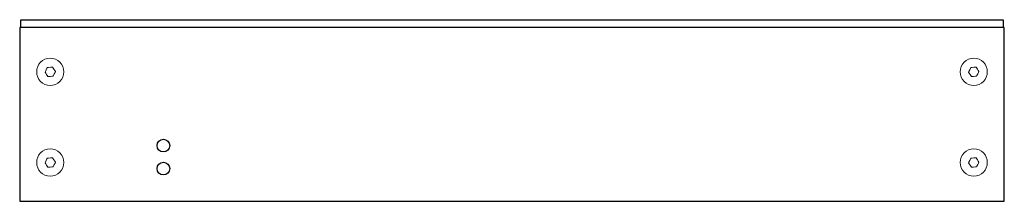
# Model space of a CAD drawing. Units: millimetres. Extents: x 0 to 218, y 0 to 40.
import ezdxf

# ---------------------------------------------------------------- set-up
doc = ezdxf.new("R2010")
doc.units = ezdxf.units.MM
doc.linetypes.add('SLD-Durchgehend', pattern=[0])

msp = doc.modelspace()

# ---------------------------------------------------------------- linework, layer by layer
at = {"color": 7, "linetype": 'SLD-Durchgehend', "lineweight": 25}
for p, q in [((0.25, 40.05), (217.25, 40.05)), ((0.25, 38.3), (0.25, 40.05)), ((217.25, 40.05), (217.25, 38.3)), ((217.5, 38.3), (0, 38.3)), ((0, 38.3), (0, 0)), ((217.5, 0), (217.5, 38.3)), ((0, 0), (217.5, 0))]:
    msp.add_line(p, q, dxfattribs=at)
at = {"color": 7, "linetype": 'Continuous', "lineweight": 15, "flags": 128}
for points in [[(6.12, 29.52), (6.03, 29.34), (5.85, 28.99), (5.67, 28.62), (5.6, 28.49)], [(6.23, 27.52), (5.95, 27.94), (5.75, 28.26), (5.6, 28.49)], [(7.27, 29.58), (6.77, 29.55), (6.4, 29.53), (6.12, 29.52)], [(7.27, 29.58), (7.55, 29.16), (7.75, 28.84), (7.9, 28.61)], [(7.9, 28.61), (7.81, 28.43), (7.63, 28.08), (7.45, 27.72), (7.38, 27.58)], [(210.12, 29.52), (210.03, 29.34), (209.85, 28.99), (209.67, 28.62), (209.6, 28.49)], [(210.23, 27.52), (209.95, 27.94), (209.75, 28.26), (209.6, 28.49)], [(211.27, 29.58), (210.77, 29.55), (210.4, 29.53), (210.12, 29.52)], [(211.27, 29.58), (211.55, 29.16), (211.75, 28.84), (211.9, 28.61)], [(211.9, 28.61), (211.81, 28.43), (211.63, 28.08), (211.45, 27.72), (211.38, 27.58)], [(6.23, 27.52), (6.73, 27.55), (7.1, 27.57), (7.38, 27.58)], [(210.23, 27.52), (210.73, 27.55), (211.1, 27.57), (211.38, 27.58)], [(6.12, 9.52), (6.03, 9.34), (5.85, 8.99), (5.67, 8.62), (5.6, 8.49)], [(7.27, 9.58), (6.77, 9.55), (6.4, 9.53), (6.12, 9.52)], [(7.27, 9.58), (7.55, 9.16), (7.75, 8.84), (7.9, 8.61)], [(210.12, 9.52), (210.03, 9.34), (209.85, 8.99), (209.67, 8.62), (209.6, 8.49)], [(211.27, 9.58), (210.77, 9.55), (210.4, 9.53), (210.12, 9.52)], [(211.27, 9.58), (211.55, 9.16), (211.75, 8.84), (211.9, 8.61)], [(6.23, 7.52), (5.95, 7.94), (5.75, 8.26), (5.6, 8.49)], [(6.23, 7.52), (6.73, 7.55), (7.1, 7.57), (7.38, 7.58)], [(7.9, 8.61), (7.81, 8.43), (7.63, 8.08), (7.45, 7.72), (7.38, 7.58)], [(210.23, 7.52), (209.95, 7.94), (209.75, 8.26), (209.6, 8.49)], [(210.23, 7.52), (210.73, 7.55), (211.1, 7.57), (211.38, 7.58)], [(211.9, 8.61), (211.81, 8.43), (211.63, 8.08), (211.45, 7.72), (211.38, 7.58)]]:
    msp.add_lwpolyline(points, dxfattribs=at)
at = {"color": 7, "linetype": 'Continuous', "lineweight": 15}
for centre in [(6.75, 28.55), (210.75, 28.55), (6.75, 8.55), (210.75, 8.55)]:
    msp.add_circle(centre, 3, dxfattribs=at)
at = {"color": 7, "linetype": 'SLD-Durchgehend', "lineweight": 25}
for centre in [(31.75, 12.28), (31.75, 7.2)]:
    msp.add_circle(centre, 1.4, dxfattribs=at)

doc.saveas('drawing.dxf')
